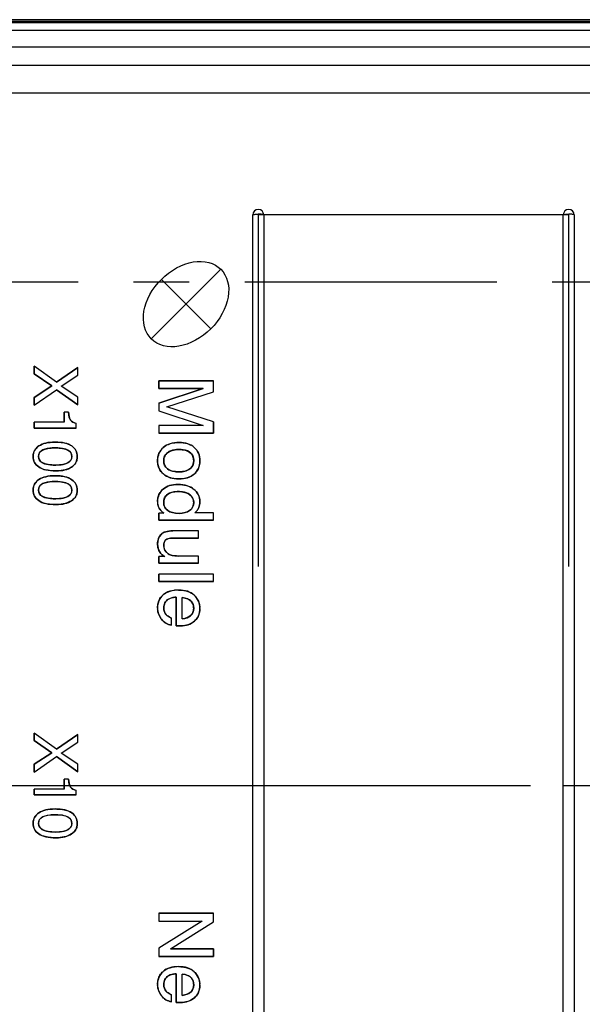
# Model space of a CAD drawing. Units: millimetres. Extents: x -1.3 to 32.7, y -0.3 to 21.8.
# Drawn here: x 16.6 to 17.6, y 14.6 to 16.3 of the extents above; entities that cross this region are included whole.
import ezdxf

# ---------------------------------------------------------------- set-up
doc = ezdxf.new("R2010")
doc.units = ezdxf.units.MM
doc.header["$LTSCALE"] = 1.21
doc.header["$MEASUREMENT"] = 0
doc.header["$PDMODE"] = 3
doc.header["$PDSIZE"] = 0.3125
doc.linetypes.add('CENTER', pattern=[0.6, 0.375, -0.075, 0.075, -0.075])
doc.linetypes.add('PHANTOM', pattern=[0.8, 0.45, -0.05, 0.1, -0.05, 0.1, -0.05])
doc.layers.get('0').update_dxf_attribs({"color": 1, "linetype": 'CONTINUOUS'})
doc.layers.get('Defpoints').update_dxf_attribs({"linetype": 'CONTINUOUS'})
for name, color, linetype in [('02___PRT_ALL_AXES', 1, 'CONTINUOUS'), ('03___PRT_ALL_CURVES', 1, 'CONTINUOUS'), ('06___PRT_ALL_SURFS', 1, 'CONTINUOUS'), ('DEFAULT_3', 1, 'PHANTOM')]:
    doc.layers.add(name, color=color, linetype=linetype)
doc.styles.get("Standard").update_dxf_attribs({"font": 'txt', "width": 0.8})
doc.dimstyles.new('DIMSTYLE_1', dxfattribs={"dimtxt": 0.15625, "dimasz": 0.1875, "dimexe": 0.125, "dimexo": 0.0625, "dimgap": 0.078125, "dimtad": 0, "dimtih": 1, "dimtoh": 1, "dimdec": 1, "dimzin": 4, "dimdsep": 46, "dimtxsty": 'STANDARD', "dimblk": '_FILLED', "dimblk1": '_FILLED', "dimblk2": '_FILLED', "dimcen": 0.09, "dimadec": 0, "dimazin": 0, "dimtp": 0.1, "dimtm": 0.1, "dimtfac": 1, "dimtdec": 1, "dimtofl": 0, "dimtmove": 0, "dimatfit": 3, "dimldrblk": '_FILLED', "dimfxl": 1, "dimtolj": 1, "dimtzin": 4, "dimarcsym": 0})

# ---------------------------------------------------------------- blocks, each defined once
blk = doc.blocks.new('_FILLED')
at = {"color": 0, "linetype": 'ByBlock'}
blk.add_solid([(0, 0), (-1, 0.1667), (-1, -0.1667)], dxfattribs=at)
blk = doc.blocks.new('*D35')
at = {"color": 0, "linetype": 'Continuous', "lineweight": -2, "transparency": 16777216}
for p, q in [((15.3965, 16.2878), (15.3965, 17.5569)), ((19.5087, 16.2253), (19.5087, 17.5569)), ((15.584, 17.4319), (17.0828, 17.4319)), ((19.3212, 17.4319), (17.8224, 17.4319))]:
    blk.add_line(p, q, dxfattribs=at)
at = {"layer": 'Defpoints', "color": 0, "linetype": 'Continuous', "transparency": 16777216}
for p in [(15.3965, 17.4319), (15.3965, 16.2253), (19.5087, 16.1628)]:
    blk.add_point(p, dxfattribs=at)
at = {"color": 0, "linetype": 'Continuous', "lineweight": -2, "transparency": 16777216, "xscale": 0.1875, "yscale": 0.1875, "zscale": 0.1875, "rotation": 180}
blk.add_blockref('_FILLED', (15.3965, 17.4319), dxfattribs=at)
at = {"color": 0, "linetype": 'Continuous', "lineweight": -2, "transparency": 16777216, "xscale": 0.1875, "yscale": 0.1875, "zscale": 0.1875}
blk.add_blockref('_FILLED', (19.5087, 17.4319), dxfattribs=at)
at = {"color": 0, "linetype": 'Continuous', "transparency": 16777216, "insert": (17.4526, 17.51), "char_height": 0.15625, "attachment_point": 2}
blk.add_mtext('\\A1;2X 4.1', dxfattribs=at)

msp = doc.modelspace()

# ---------------------------------------------------------------- linework, layer by layer
at = {"color": 7, "linetype": 'Continuous'}
for p, q in [((9.5451, 16.2912), (17.8441, 16.2912)), ((9.5618, 16.2579), (19.2823, 16.2579)), ((16.016, 16.2083), (17.8441, 16.2083)), ((16.9713, 13.9352), (16.9713, 15.9887)), ((16.991, 15.9887), (16.991, 13.9352)), ((17.5303, 13.9352), (17.5303, 15.9887)), ((17.55, 15.9887), (17.55, 13.9352)), ((16.6177, 15.6877), (16.5776, 15.7163)), ((16.5776, 15.7028), (16.5776, 15.7163)), ((16.6096, 15.6811), (16.5776, 15.7028)), ((16.6177, 15.6877), (16.6563, 15.7141)), ((16.6264, 15.6806), (16.6563, 15.7001)), ((16.6563, 15.7001), (16.6563, 15.7141)), ((16.5776, 15.6603), (16.6096, 15.6811)), ((16.6563, 15.6604), (16.6264, 15.6806)), ((16.802, 15.6903), (16.9004, 15.6903)), ((16.802, 15.6763), (16.802, 15.6903)), ((16.9004, 15.6703), (16.9004, 15.6903)), ((16.5776, 15.6461), (16.6181, 15.674)), ((16.6563, 15.6469), (16.6181, 15.674)), ((16.802, 15.6501), (16.882, 15.6763)), ((16.882, 15.6763), (16.802, 15.6763)), ((16.8163, 15.6431), (16.9004, 15.6703)), ((16.5776, 15.6461), (16.5776, 15.6603)), ((16.6563, 15.6469), (16.6563, 15.6604)), ((16.802, 15.6501), (16.802, 15.6361)), ((16.6397, 15.6336), (16.6316, 15.6336)), ((16.6316, 15.6155), (16.6316, 15.6336)), ((16.802, 15.6361), (16.8822, 15.6099)), ((16.9004, 15.616), (16.8163, 15.6431)), ((16.6316, 15.6155), (16.5776, 15.6155)), ((16.5776, 15.6051), (16.5776, 15.6155)), ((16.6421, 15.6209), (16.6431, 15.6191)), ((16.6536, 15.6051), (16.6536, 15.6132)), ((16.8822, 15.6099), (16.802, 15.6099)), ((16.802, 15.6099), (16.802, 15.5959)), ((16.9004, 15.616), (16.9004, 15.5959)), ((16.6536, 15.6051), (16.5776, 15.6051)), ((16.9004, 15.5959), (16.802, 15.5959)), ((16.6167, 15.5384), (16.6246, 15.5388)), ((16.6245, 15.5283), (16.6169, 15.528)), ((16.6167, 15.4778), (16.6246, 15.4782)), ((16.6245, 15.4678), (16.6169, 15.4674)), ((16.811, 15.4517), (16.802, 15.4517)), ((16.802, 15.4395), (16.802, 15.4517)), ((16.9004, 15.4523), (16.8671, 15.4523)), ((16.9004, 15.4395), (16.9004, 15.4523)), ((16.9004, 15.4395), (16.802, 15.4395)), ((16.8209, 15.4197), (16.8273, 15.42)), ((16.8738, 15.42), (16.8273, 15.42)), ((16.8738, 15.4072), (16.8738, 15.42)), ((16.8278, 15.4072), (16.8229, 15.4069)), ((16.8738, 15.4072), (16.8278, 15.4072)), ((16.8002, 15.3919), (16.7999, 15.3962)), ((16.813, 15.3739), (16.802, 15.3739)), ((16.802, 15.362), (16.802, 15.3739)), ((16.8738, 15.362), (16.802, 15.362)), ((16.8264, 15.3756), (16.8312, 15.375)), ((16.8312, 15.375), (16.837, 15.3748)), ((16.8738, 15.3748), (16.837, 15.3748)), ((16.8738, 15.362), (16.8738, 15.3748)), ((16.9004, 15.3419), (16.802, 15.3419)), ((16.802, 15.3291), (16.802, 15.3419)), ((16.9004, 15.3291), (16.802, 15.3291)), ((16.9004, 15.3291), (16.9004, 15.3419)), ((16.8223, 15.2986), (16.8194, 15.2972)), ((16.8258, 15.2996), (16.8223, 15.2986)), ((16.8333, 15.2493), (16.8333, 15.3007)), ((16.8444, 15.2618), (16.8444, 15.3002)), ((16.8493, 15.2992), (16.8444, 15.3002)), ((16.8538, 15.2978), (16.8493, 15.2992)), ((16.811, 15.2813), (16.8113, 15.2778)), ((16.8113, 15.2778), (16.8121, 15.2745)), ((16.8121, 15.2745), (16.8135, 15.2716)), ((16.8135, 15.2716), (16.8154, 15.269)), ((16.8189, 15.2663), (16.825, 15.2631)), ((16.825, 15.2502), (16.825, 15.2631)), ((16.8355, 15.2492), (16.8333, 15.2493)), ((16.8411, 15.249), (16.8355, 15.2492)), ((16.8463, 15.2493), (16.8411, 15.249)), ((16.6177, 15.0275), (16.5776, 15.0561)), ((16.5776, 15.0426), (16.5776, 15.0561)), ((16.6096, 15.0209), (16.5776, 15.0426)), ((16.6177, 15.0275), (16.6563, 15.0539)), ((16.6563, 15.0399), (16.6563, 15.0539)), ((16.6264, 15.0203), (16.6563, 15.0399)), ((16.5776, 15.0001), (16.6096, 15.0209)), ((16.5776, 14.9859), (16.6181, 15.0138)), ((16.6563, 14.9867), (16.6181, 15.0138)), ((16.6563, 15.0002), (16.6264, 15.0203)), ((16.5776, 14.9859), (16.5776, 15.0001)), ((16.6563, 14.9867), (16.6563, 15.0002)), ((16.6397, 14.9734), (16.6316, 14.9734)), ((16.6316, 14.9553), (16.6316, 14.9734)), ((16.6316, 14.9553), (16.5776, 14.9553)), ((16.5776, 14.9449), (16.5776, 14.9553)), ((16.6421, 14.9607), (16.6431, 14.9589)), ((16.6536, 14.9449), (16.5776, 14.9449)), ((16.6536, 14.9449), (16.6536, 14.953)), ((16.6167, 14.8782), (16.6246, 14.8786)), ((16.6245, 14.8681), (16.6169, 14.8678)), ((16.802, 14.7319), (16.9004, 14.7319)), ((16.802, 14.7319), (16.802, 14.7179)), ((16.9004, 14.7164), (16.9004, 14.7319)), ((16.802, 14.7179), (16.8804, 14.7179)), ((16.8804, 14.7179), (16.802, 14.6693)), ((16.8229, 14.6679), (16.9004, 14.7164)), ((16.802, 14.6693), (16.802, 14.6539)), ((16.9004, 14.6539), (16.802, 14.6539)), ((16.8229, 14.6679), (16.9004, 14.6679)), ((16.9004, 14.6679), (16.9004, 14.6539)), ((16.8223, 14.621), (16.8194, 14.6196)), ((16.8258, 14.622), (16.8223, 14.621)), ((16.8333, 14.5717), (16.8333, 14.6232)), ((16.8444, 14.5843), (16.8444, 14.6226)), ((16.8493, 14.6216), (16.8444, 14.6226)), ((16.8538, 14.6202), (16.8493, 14.6216)), ((16.811, 14.6037), (16.811, 14.6037)), ((16.811, 14.6037), (16.8113, 14.6002)), ((16.8113, 14.6002), (16.8121, 14.597)), ((16.8121, 14.597), (16.8135, 14.594)), ((16.8135, 14.594), (16.8154, 14.5914)), ((16.8189, 14.5887), (16.825, 14.5855)), ((16.825, 14.5726), (16.825, 14.5855)), ((16.8355, 14.5716), (16.8333, 14.5717)), ((16.8411, 14.5714), (16.8355, 14.5716)), ((16.8463, 14.5717), (16.8411, 14.5714))]:
    msp.add_line(p, q, dxfattribs=at)
for centre, radius, start, end in [((16.9811, 15.9887), 0.00984, 0, 180), ((17.5402, 15.9887), 0.00984, 0, 180), ((16.8449, 15.5465), 0.0318, 48.5074, 61.6945), ((16.6157, 15.4656), 0.1039, 87.3926, 90.0561), ((16.8317, 15.5457), 0.0325, 131.2823, 135.2233), ((16.6166, 15.6486), 0.1102, 267.4648, 270.054), ((16.8316, 15.5471), 0.0325, 225.0983, 229.0125), ((16.847, 15.5444), 0.0291, 310.1169, 314.3666), ((16.6157, 15.405), 0.1039, 87.3928, 90.0561), ((16.8431, 15.4682), 0.0347, 47.3672, 50.0474), ((16.6166, 15.588), 0.1102, 267.4649, 270.054), ((16.8299, 15.4731), 0.03, 179.9298, 186.1782), ((16.8207, 15.3995), 0.0203, 135.8768, 147.4674), ((16.8262, 15.4002), 0.0294, 239.7828, 243.288), ((16.8304, 15.3945), 0.0192, 245.8838, 258.1146), ((16.8371, 15.2565), 0.057, 94.5416, 96.9124), ((16.8377, 15.248), 0.0655, 89.9279, 94.485), ((16.844, 15.2804), 0.0322, 47.813, 61.1752), ((16.8396, 15.2815), 0.0397, 179.9849, 182.6931), ((16.8311, 15.2804), 0.0311, 194.1636, 198.3986), ((16.8355, 15.2803), 0.0404, 359.9883, 2.3659), ((16.8301, 15.2801), 0.03, 198.3906, 213.8721), ((16.8315, 15.281), 0.0317, 213.8415, 218.9679), ((16.6157, 14.8054), 0.1039, 87.3935, 90.056), ((16.6166, 14.9884), 0.1102, 267.4655, 270.0539), ((16.8371, 14.579), 0.057, 94.5415, 96.9122), ((16.8377, 14.5704), 0.0655, 89.9279, 94.485), ((16.844, 14.6028), 0.0322, 47.813, 61.1754), ((16.8396, 14.6039), 0.0397, 179.9853, 182.6563), ((16.8355, 14.6027), 0.0404, 359.9883, 2.3657), ((16.8311, 14.6028), 0.0311, 194.1636, 198.3989), ((16.8301, 14.6025), 0.03, 198.3909, 213.8721), ((16.8315, 14.6034), 0.0317, 213.8415, 218.9679)]:
    msp.add_arc(centre, radius, start, end, dxfattribs=at)
for points in [[(16.9713, 15.9887), (16.9713, 15.989), (16.9726, 15.9894), (16.9744, 15.9897), (16.9776, 15.9899), (16.9799, 15.99), (16.9811, 15.99)], [(16.991, 15.9887), (16.991, 15.989), (16.9896, 15.9894), (16.9879, 15.9897), (16.9847, 15.9899), (16.9824, 15.99), (16.9811, 15.99)], [(17.5303, 15.9887), (17.5303, 15.989), (17.5317, 15.9894), (17.5334, 15.9897), (17.5366, 15.9899), (17.5389, 15.99), (17.5402, 15.99)], [(17.55, 15.9887), (17.55, 15.989), (17.5487, 15.9894), (17.5469, 15.9897), (17.5437, 15.9899), (17.5414, 15.99), (17.5402, 15.99)]]:
    msp.add_open_spline(points, degree=3, knots=[0, 0, 0, 0, 0.089288, 0.305516, 0.625274, 1, 1, 1, 1], dxfattribs=at)
for points in [[(16.8067, 15.8726), (16.8231, 15.889), (16.8654, 15.9121), (16.9206, 15.8975), (16.9352, 15.8423), (16.9121, 15.7999), (16.8957, 15.7835)], [(16.8957, 15.7835), (16.8793, 15.7672), (16.837, 15.7441), (16.7818, 15.7587), (16.7672, 15.8139), (16.7903, 15.8562), (16.8067, 15.8726)], [(16.6397, 15.6336), (16.64, 15.6279), (16.6408, 15.6237), (16.6421, 15.6209)], [(16.6431, 15.6191), (16.645, 15.6166), (16.6485, 15.6146), (16.6536, 15.6132)], [(16.5862, 15.5729), (16.593, 15.5775), (16.6029, 15.5798), (16.6156, 15.5798)], [(16.6156, 15.5798), (16.6195, 15.5798), (16.623, 15.5796), (16.6263, 15.5792)], [(16.6263, 15.5792), (16.63, 15.5788), (16.6333, 15.5781), (16.6363, 15.5771)], [(16.6363, 15.5771), (16.6398, 15.576), (16.6428, 15.5746), (16.6453, 15.5728)], [(16.8102, 15.5701), (16.8155, 15.5748), (16.8225, 15.5777), (16.831, 15.5787)], [(16.831, 15.5787), (16.8334, 15.579), (16.836, 15.5792), (16.8387, 15.5792)], [(16.8387, 15.5792), (16.8413, 15.5792), (16.8438, 15.579), (16.8461, 15.5787)], [(16.8461, 15.5787), (16.8513, 15.5781), (16.8559, 15.5767), (16.86, 15.5745)], [(16.5759, 15.5539), (16.5759, 15.5565), (16.5763, 15.5589), (16.577, 15.5612)], [(16.577, 15.5612), (16.5777, 15.5636), (16.5789, 15.5657), (16.5804, 15.5677)], [(16.5804, 15.5677), (16.582, 15.5697), (16.5839, 15.5714), (16.5862, 15.5729)], [(16.5868, 15.5597), (16.586, 15.558), (16.5855, 15.5561), (16.5855, 15.5539)], [(16.5907, 15.5641), (16.589, 15.5629), (16.5877, 15.5614), (16.5868, 15.5597)], [(16.6058, 15.5689), (16.5991, 15.5682), (16.594, 15.5666), (16.5907, 15.5641)], [(16.6156, 15.5694), (16.612, 15.5694), (16.6087, 15.5693), (16.6058, 15.5689)], [(16.635, 15.5669), (16.6311, 15.5682), (16.6263, 15.569), (16.6204, 15.5693)], [(16.6457, 15.5539), (16.6457, 15.5601), (16.6421, 15.5644), (16.635, 15.5669)], [(16.6453, 15.5728), (16.652, 15.5681), (16.6554, 15.5618), (16.6554, 15.5539)], [(16.801, 15.5551), (16.8017, 15.558), (16.8028, 15.5607), (16.8043, 15.5632)], [(16.8043, 15.5632), (16.8055, 15.5651), (16.8069, 15.5669), (16.8086, 15.5686)], [(16.8177, 15.5607), (16.8155, 15.5589), (16.8139, 15.5568), (16.8128, 15.5545)], [(16.8237, 15.5641), (16.8214, 15.5633), (16.8194, 15.5621), (16.8177, 15.5607)], [(16.8307, 15.5659), (16.8281, 15.5655), (16.8258, 15.5649), (16.8237, 15.5641)], [(16.838, 15.5663), (16.8354, 15.5663), (16.8329, 15.5662), (16.8307, 15.5659)], [(16.8461, 15.5658), (16.8437, 15.5662), (16.841, 15.5663), (16.838, 15.5663)], [(16.8535, 15.5639), (16.8513, 15.5648), (16.8489, 15.5654), (16.8461, 15.5658)], [(16.8636, 15.5541), (16.8619, 15.5586), (16.8585, 15.5619), (16.8535, 15.5639)], [(16.8659, 15.5703), (16.8726, 15.5644), (16.876, 15.5564), (16.876, 15.5463)], [(16.5859, 15.5351), (16.5792, 15.5398), (16.5759, 15.5461), (16.5759, 15.5539)], [(16.5855, 15.5539), (16.5855, 15.5478), (16.5892, 15.5434), (16.5966, 15.5409)], [(16.5966, 15.5409), (16.6006, 15.5396), (16.6056, 15.5388), (16.6117, 15.5385)], [(16.6246, 15.5388), (16.6273, 15.5391), (16.6297, 15.5395), (16.6319, 15.54)], [(16.6319, 15.54), (16.6343, 15.5407), (16.6364, 15.5415), (16.6382, 15.5424)], [(16.6382, 15.5424), (16.6397, 15.5432), (16.641, 15.5442), (16.6421, 15.5452)], [(16.6421, 15.5452), (16.6433, 15.5464), (16.6442, 15.5477), (16.6448, 15.5492)], [(16.6448, 15.5492), (16.6454, 15.5506), (16.6457, 15.5522), (16.6457, 15.5539)], [(16.6508, 15.5402), (16.6492, 15.5382), (16.6473, 15.5365), (16.645, 15.5349)], [(16.6543, 15.5466), (16.6535, 15.5443), (16.6523, 15.5421), (16.6508, 15.5402)], [(16.6554, 15.5539), (16.6554, 15.5513), (16.655, 15.5489), (16.6543, 15.5466)], [(16.7999, 15.5463), (16.7999, 15.5494), (16.8003, 15.5524), (16.801, 15.5551)], [(16.801, 15.5373), (16.8003, 15.5401), (16.7999, 15.5431), (16.7999, 15.5463)], [(16.8128, 15.5545), (16.8116, 15.5521), (16.811, 15.5493), (16.811, 15.5463)], [(16.811, 15.5463), (16.811, 15.5422), (16.8121, 15.5387), (16.8142, 15.5357)], [(16.858, 15.5316), (16.8611, 15.5339), (16.8631, 15.5369), (16.8641, 15.5406)], [(16.8649, 15.5464), (16.8649, 15.5493), (16.8644, 15.5518), (16.8636, 15.5541)], [(16.8641, 15.5406), (16.8646, 15.5424), (16.8649, 15.5443), (16.8649, 15.5464)], [(16.876, 15.5463), (16.876, 15.5431), (16.8756, 15.5401), (16.875, 15.5374)], [(16.595, 15.5308), (16.5914, 15.5319), (16.5884, 15.5333), (16.5859, 15.5351)], [(16.6055, 15.5286), (16.6016, 15.5291), (16.5981, 15.5298), (16.595, 15.5308)], [(16.6169, 15.528), (16.6128, 15.528), (16.609, 15.5282), (16.6055, 15.5286)], [(16.6317, 15.5295), (16.6294, 15.529), (16.627, 15.5286), (16.6245, 15.5283)], [(16.645, 15.5349), (16.6413, 15.5325), (16.6369, 15.5306), (16.6317, 15.5295)], [(16.8086, 15.5241), (16.8049, 15.5278), (16.8023, 15.5322), (16.801, 15.5373)], [(16.8165, 15.5183), (16.8142, 15.5195), (16.8121, 15.5209), (16.8103, 15.5226)], [(16.8142, 15.5357), (16.8152, 15.5343), (16.8163, 15.5331), (16.8177, 15.5319)], [(16.8177, 15.5319), (16.8208, 15.5293), (16.8252, 15.5276), (16.8308, 15.5268)], [(16.8308, 15.5268), (16.8332, 15.5265), (16.8359, 15.5263), (16.8387, 15.5263)], [(16.8387, 15.5263), (16.8426, 15.5263), (16.846, 15.5267), (16.8491, 15.5275)], [(16.8657, 15.5222), (16.861, 15.5182), (16.8551, 15.5155), (16.8481, 15.5143)], [(16.8491, 15.5275), (16.8526, 15.5284), (16.8556, 15.5297), (16.858, 15.5316)], [(16.8717, 15.5291), (16.8705, 15.5271), (16.869, 15.5253), (16.8673, 15.5236)], [(16.875, 15.5374), (16.8743, 15.5344), (16.8732, 15.5316), (16.8717, 15.5291)], [(16.577, 15.5006), (16.5777, 15.503), (16.5789, 15.5052), (16.5804, 15.5072)], [(16.5804, 15.5072), (16.582, 15.5091), (16.5839, 15.5108), (16.5862, 15.5124)], [(16.5862, 15.5124), (16.593, 15.517), (16.6029, 15.5193), (16.6156, 15.5193)], [(16.5907, 15.5035), (16.589, 15.5023), (16.5877, 15.5008), (16.5868, 15.4991)], [(16.6058, 15.5084), (16.5991, 15.5076), (16.594, 15.506), (16.5907, 15.5035)], [(16.6156, 15.5089), (16.612, 15.5089), (16.6087, 15.5087), (16.6058, 15.5084)], [(16.6156, 15.5193), (16.6195, 15.5193), (16.623, 15.5191), (16.6263, 15.5187)], [(16.635, 15.5064), (16.6311, 15.5077), (16.6263, 15.5085), (16.6204, 15.5087)], [(16.6263, 15.5187), (16.63, 15.5182), (16.6333, 15.5175), (16.6363, 15.5166)], [(16.6457, 15.4934), (16.6457, 15.4995), (16.6421, 15.5039), (16.635, 15.5064)], [(16.6363, 15.5166), (16.6398, 15.5154), (16.6428, 15.514), (16.6453, 15.5122)], [(16.6453, 15.5122), (16.652, 15.5075), (16.6554, 15.5012), (16.6554, 15.4934)], [(16.8099, 15.4952), (16.8166, 15.5008), (16.8256, 15.5035), (16.8369, 15.5035)], [(16.8235, 15.5155), (16.821, 15.5162), (16.8186, 15.5172), (16.8165, 15.5183)], [(16.8309, 15.514), (16.8283, 15.5143), (16.8258, 15.5148), (16.8235, 15.5155)], [(16.8385, 15.5135), (16.8358, 15.5135), (16.8333, 15.5136), (16.8309, 15.514)], [(16.8369, 15.5035), (16.8396, 15.5035), (16.8422, 15.5034), (16.8446, 15.5031)], [(16.8481, 15.5143), (16.8451, 15.5138), (16.8419, 15.5135), (16.8385, 15.5135)], [(16.8446, 15.5031), (16.8472, 15.5028), (16.8497, 15.5023), (16.852, 15.5017)], [(16.5759, 15.4934), (16.5759, 15.496), (16.5763, 15.4984), (16.577, 15.5006)], [(16.5859, 15.4745), (16.5792, 15.4792), (16.5759, 15.4855), (16.5759, 15.4934)], [(16.5868, 15.4991), (16.586, 15.4974), (16.5855, 15.4955), (16.5855, 15.4934)], [(16.5855, 15.4934), (16.5855, 15.4872), (16.5892, 15.4829), (16.5966, 15.4804)], [(16.6421, 15.4846), (16.6433, 15.4858), (16.6442, 15.4871), (16.6448, 15.4886)], [(16.6448, 15.4886), (16.6454, 15.49), (16.6457, 15.4916), (16.6457, 15.4934)], [(16.6543, 15.4861), (16.6535, 15.4837), (16.6523, 15.4816), (16.6508, 15.4796)], [(16.6554, 15.4934), (16.6554, 15.4908), (16.655, 15.4883), (16.6543, 15.4861)], [(16.8009, 15.4814), (16.8017, 15.4841), (16.8028, 15.4866), (16.8043, 15.4889)], [(16.8043, 15.4889), (16.8058, 15.4912), (16.8077, 15.4933), (16.8099, 15.4952)], [(16.8293, 15.4901), (16.8233, 15.4892), (16.8188, 15.4872), (16.8157, 15.4841)], [(16.8375, 15.4907), (16.8345, 15.4907), (16.8318, 15.4905), (16.8293, 15.4901)], [(16.8447, 15.4902), (16.8425, 15.4906), (16.8401, 15.4907), (16.8375, 15.4907)], [(16.8576, 15.4855), (16.8543, 15.4879), (16.85, 15.4895), (16.8447, 15.4902)], [(16.852, 15.5017), (16.8545, 15.501), (16.8569, 15.5001), (16.8591, 15.4989)], [(16.8631, 15.4791), (16.8619, 15.4816), (16.8601, 15.4837), (16.8576, 15.4855)], [(16.8591, 15.4989), (16.8614, 15.4978), (16.8635, 15.4964), (16.8654, 15.4948)], [(16.8666, 15.4937), (16.8706, 15.49), (16.8734, 15.4857), (16.8748, 15.4808)], [(16.595, 15.4702), (16.5914, 15.4713), (16.5884, 15.4728), (16.5859, 15.4745)], [(16.6055, 15.468), (16.6016, 15.4685), (16.5981, 15.4692), (16.595, 15.4702)], [(16.5966, 15.4804), (16.6006, 15.479), (16.6056, 15.4782), (16.6117, 15.478)], [(16.6169, 15.4674), (16.6128, 15.4674), (16.609, 15.4676), (16.6055, 15.468)], [(16.6317, 15.4689), (16.6294, 15.4684), (16.627, 15.468), (16.6245, 15.4678)], [(16.6246, 15.4782), (16.6273, 15.4785), (16.6297, 15.4789), (16.6319, 15.4795)], [(16.645, 15.4744), (16.6413, 15.4719), (16.6369, 15.4701), (16.6317, 15.4689)], [(16.6319, 15.4795), (16.6343, 15.4801), (16.6364, 15.4809), (16.6382, 15.4819)], [(16.6382, 15.4819), (16.6397, 15.4827), (16.641, 15.4836), (16.6421, 15.4846)], [(16.6508, 15.4796), (16.6492, 15.4777), (16.6473, 15.4759), (16.645, 15.4744)], [(16.7999, 15.4731), (16.7999, 15.4761), (16.8003, 15.4788), (16.8009, 15.4814)], [(16.8022, 15.4621), (16.8011, 15.4644), (16.8004, 15.467), (16.8001, 15.4699)], [(16.8121, 15.4781), (16.8114, 15.476), (16.811, 15.4736), (16.811, 15.4709)], [(16.811, 15.4709), (16.811, 15.468), (16.8116, 15.4654), (16.8127, 15.463)], [(16.8157, 15.4841), (16.8141, 15.4824), (16.8129, 15.4805), (16.8121, 15.4781)], [(16.8649, 15.4709), (16.8649, 15.474), (16.8643, 15.4767), (16.8631, 15.4791)], [(16.8641, 15.4652), (16.8646, 15.467), (16.8649, 15.4689), (16.8649, 15.4709)], [(16.8748, 15.4808), (16.8756, 15.4781), (16.876, 15.4752), (16.876, 15.4721)], [(16.876, 15.4721), (16.876, 15.4704), (16.8758, 15.4687), (16.8755, 15.467)], [(16.8059, 15.4566), (16.8043, 15.4584), (16.803, 15.4603), (16.8022, 15.4621)], [(16.811, 15.4517), (16.809, 15.4533), (16.8073, 15.455), (16.8059, 15.4566)], [(16.8127, 15.463), (16.8139, 15.4607), (16.8157, 15.4586), (16.8181, 15.4568)], [(16.8181, 15.4568), (16.8229, 15.4534), (16.8297, 15.4516), (16.8387, 15.4516)], [(16.8387, 15.4516), (16.8467, 15.4516), (16.853, 15.4533), (16.8576, 15.4565)], [(16.8576, 15.4565), (16.8609, 15.4588), (16.863, 15.4617), (16.8641, 15.4652)], [(16.8712, 15.4571), (16.8701, 15.4555), (16.8687, 15.454), (16.8671, 15.4523)], [(16.8742, 15.4622), (16.8735, 15.4606), (16.8726, 15.4589), (16.8712, 15.4571)], [(16.8755, 15.467), (16.8752, 15.4653), (16.8748, 15.4637), (16.8742, 15.4622)], [(16.8061, 15.4137), (16.8072, 15.4148), (16.8085, 15.4158), (16.81, 15.4166)], [(16.81, 15.4166), (16.8129, 15.4182), (16.8165, 15.4192), (16.8209, 15.4197)], [(16.7999, 15.3962), (16.7999, 15.3998), (16.8004, 15.403), (16.8014, 15.4058)], [(16.8014, 15.4058), (16.8019, 15.4075), (16.8027, 15.409), (16.8036, 15.4104)], [(16.8118, 15.3991), (16.8113, 15.3975), (16.811, 15.3956), (16.811, 15.3936)], [(16.8147, 15.4037), (16.8134, 15.4025), (16.8124, 15.4009), (16.8118, 15.3991)], [(16.8184, 15.4059), (16.8169, 15.4053), (16.8156, 15.4046), (16.8147, 15.4037)], [(16.8229, 15.4069), (16.8212, 15.4067), (16.8197, 15.4064), (16.8184, 15.4059)], [(16.8013, 15.3869), (16.8008, 15.3884), (16.8004, 15.3901), (16.8002, 15.3919)], [(16.8058, 15.3792), (16.8038, 15.3814), (16.8023, 15.3839), (16.8013, 15.3869)], [(16.8114, 15.3748), (16.8093, 15.376), (16.8074, 15.3775), (16.8058, 15.3792)], [(16.811, 15.3936), (16.811, 15.3896), (16.8122, 15.3861), (16.8146, 15.3831)], [(16.8146, 15.3831), (16.8158, 15.3816), (16.8172, 15.3803), (16.819, 15.379)], [(16.819, 15.379), (16.8201, 15.3781), (16.8213, 15.3775), (16.8225, 15.3769)], [(16.81, 15.3049), (16.8119, 15.3065), (16.8139, 15.3079), (16.8162, 15.309)], [(16.8162, 15.309), (16.8203, 15.3111), (16.8249, 15.3125), (16.8302, 15.3131)], [(16.8378, 15.3136), (16.8404, 15.3136), (16.843, 15.3134), (16.8454, 15.3131)], [(16.8454, 15.3131), (16.8479, 15.3128), (16.8504, 15.3123), (16.8526, 15.3116)], [(16.8526, 15.3116), (16.8551, 15.3108), (16.8574, 15.3098), (16.8596, 15.3087)], [(16.8009, 15.2902), (16.8016, 15.2931), (16.8027, 15.2957), (16.8042, 15.2982)], [(16.8042, 15.2982), (16.8057, 15.3007), (16.8077, 15.3029), (16.81, 15.3049)], [(16.8131, 15.2905), (16.8124, 15.2891), (16.8119, 15.2876), (16.8115, 15.2861)], [(16.8158, 15.2942), (16.8147, 15.2931), (16.8138, 15.2918), (16.8131, 15.2905)], [(16.8194, 15.2972), (16.818, 15.2963), (16.8168, 15.2953), (16.8158, 15.2942)], [(16.8333, 15.3007), (16.8304, 15.3005), (16.8279, 15.3001), (16.8258, 15.2996)], [(16.8605, 15.2933), (16.8589, 15.2951), (16.8567, 15.2966), (16.8538, 15.2978)], [(16.8639, 15.2874), (16.8631, 15.2896), (16.862, 15.2916), (16.8605, 15.2933)], [(16.8657, 15.3043), (16.868, 15.3022), (16.8699, 15.2999), (16.8714, 15.2974)], [(16.8714, 15.2974), (16.8729, 15.2949), (16.8741, 15.2923), (16.8748, 15.2894)], [(16.7999, 15.2815), (16.7999, 15.2846), (16.8002, 15.2875), (16.8009, 15.2902)], [(16.801, 15.2728), (16.8004, 15.275), (16.8001, 15.2772), (16.8, 15.2796)], [(16.8115, 15.2861), (16.8112, 15.2846), (16.811, 15.283), (16.811, 15.2813)], [(16.8592, 15.2674), (16.8612, 15.269), (16.8626, 15.2709), (16.8635, 15.2732)], [(16.8635, 15.2732), (16.8644, 15.2754), (16.8649, 15.2779), (16.8649, 15.2806)], [(16.8649, 15.2806), (16.8649, 15.2831), (16.8645, 15.2853), (16.8639, 15.2874)], [(16.8748, 15.2894), (16.8755, 15.287), (16.8758, 15.2846), (16.8759, 15.282)], [(16.876, 15.2803), (16.876, 15.2773), (16.8756, 15.2745), (16.875, 15.2719)], [(16.815, 15.2539), (16.8119, 15.2557), (16.8092, 15.2581), (16.8068, 15.261)], [(16.8154, 15.269), (16.8161, 15.2682), (16.8173, 15.2673), (16.8189, 15.2663)], [(16.8444, 15.2618), (16.8509, 15.2627), (16.8558, 15.2645), (16.8592, 15.2674)], [(16.8662, 15.2575), (16.8608, 15.2529), (16.8542, 15.2501), (16.8463, 15.2493)], [(16.8718, 15.2641), (16.8703, 15.2617), (16.8684, 15.2595), (16.8662, 15.2575)], [(16.875, 15.2719), (16.8743, 15.2691), (16.8732, 15.2665), (16.8718, 15.2641)], [(16.825, 15.2502), (16.8213, 15.2509), (16.818, 15.2522), (16.815, 15.2539)], [(16.6397, 14.9734), (16.64, 14.9677), (16.6408, 14.9635), (16.6421, 14.9607)], [(16.6431, 14.9589), (16.645, 14.9564), (16.6485, 14.9544), (16.6536, 14.953)], [(16.5862, 14.9127), (16.593, 14.9173), (16.6029, 14.9196), (16.6156, 14.9196)], [(16.6156, 14.9196), (16.6195, 14.9196), (16.623, 14.9194), (16.6263, 14.919)], [(16.6263, 14.919), (16.63, 14.9186), (16.6333, 14.9179), (16.6363, 14.9169)], [(16.5759, 14.8937), (16.5759, 14.8963), (16.5763, 14.8987), (16.577, 14.901)], [(16.577, 14.901), (16.5777, 14.9034), (16.5789, 14.9055), (16.5804, 14.9075)], [(16.5804, 14.9075), (16.582, 14.9095), (16.5839, 14.9112), (16.5862, 14.9127)], [(16.5907, 14.9039), (16.589, 14.9027), (16.5877, 14.9012), (16.5868, 14.8995)], [(16.6058, 14.9087), (16.5991, 14.908), (16.594, 14.9064), (16.5907, 14.9039)], [(16.6156, 14.9092), (16.612, 14.9092), (16.6087, 14.9091), (16.6058, 14.9087)], [(16.635, 14.9067), (16.6311, 14.908), (16.6263, 14.9088), (16.6204, 14.9091)], [(16.6457, 14.8937), (16.6457, 14.8999), (16.6421, 14.9042), (16.635, 14.9067)], [(16.6363, 14.9169), (16.6398, 14.9158), (16.6428, 14.9144), (16.6453, 14.9126)], [(16.6453, 14.9126), (16.652, 14.9079), (16.6554, 14.9016), (16.6554, 14.8937)], [(16.5859, 14.8749), (16.5792, 14.8796), (16.5759, 14.8859), (16.5759, 14.8937)], [(16.5868, 14.8995), (16.586, 14.8978), (16.5855, 14.8959), (16.5855, 14.8937)], [(16.5855, 14.8937), (16.5855, 14.8876), (16.5892, 14.8832), (16.5966, 14.8807)], [(16.6382, 14.8822), (16.6397, 14.883), (16.641, 14.884), (16.6421, 14.885)], [(16.6421, 14.885), (16.6433, 14.8862), (16.6442, 14.8875), (16.6448, 14.8889)], [(16.6448, 14.8889), (16.6454, 14.8904), (16.6457, 14.892), (16.6457, 14.8937)], [(16.6543, 14.8864), (16.6535, 14.8841), (16.6523, 14.8819), (16.6508, 14.8799)], [(16.6554, 14.8937), (16.6554, 14.8911), (16.655, 14.8887), (16.6543, 14.8864)], [(16.595, 14.8706), (16.5914, 14.8717), (16.5884, 14.8731), (16.5859, 14.8749)], [(16.6055, 14.8684), (16.6016, 14.8689), (16.5981, 14.8696), (16.595, 14.8706)], [(16.5966, 14.8807), (16.6006, 14.8794), (16.6056, 14.8786), (16.6117, 14.8783)], [(16.6169, 14.8678), (16.6128, 14.8678), (16.609, 14.868), (16.6055, 14.8684)], [(16.6317, 14.8693), (16.6294, 14.8688), (16.627, 14.8684), (16.6245, 14.8681)], [(16.6246, 14.8786), (16.6273, 14.8789), (16.6297, 14.8793), (16.6319, 14.8798)], [(16.645, 14.8747), (16.6413, 14.8722), (16.6369, 14.8704), (16.6317, 14.8693)], [(16.6319, 14.8798), (16.6343, 14.8805), (16.6364, 14.8813), (16.6382, 14.8822)], [(16.6508, 14.8799), (16.6492, 14.878), (16.6473, 14.8763), (16.645, 14.8747)], [(16.8162, 14.6315), (16.8203, 14.6336), (16.8249, 14.6349), (16.8302, 14.6356)], [(16.8378, 14.636), (16.8404, 14.636), (16.843, 14.6358), (16.8454, 14.6355)], [(16.8454, 14.6355), (16.8479, 14.6352), (16.8504, 14.6347), (16.8526, 14.634)], [(16.8009, 14.6126), (16.8016, 14.6155), (16.8027, 14.6182), (16.8042, 14.6206)], [(16.8042, 14.6206), (16.8057, 14.6231), (16.8077, 14.6253), (16.81, 14.6273)], [(16.81, 14.6273), (16.8119, 14.6289), (16.8139, 14.6303), (16.8162, 14.6315)], [(16.8194, 14.6196), (16.818, 14.6188), (16.8168, 14.6178), (16.8158, 14.6166)], [(16.8333, 14.6232), (16.8304, 14.6229), (16.8279, 14.6225), (16.8258, 14.622)], [(16.8526, 14.634), (16.8551, 14.6332), (16.8574, 14.6323), (16.8596, 14.6311)], [(16.8605, 14.6157), (16.8589, 14.6175), (16.8567, 14.619), (16.8538, 14.6202)], [(16.8657, 14.6267), (16.868, 14.6246), (16.8699, 14.6224), (16.8714, 14.6199)], [(16.8714, 14.6199), (16.8729, 14.6174), (16.8741, 14.6147), (16.8748, 14.6118)], [(16.7999, 14.6039), (16.7999, 14.607), (16.8002, 14.6099), (16.8009, 14.6126)], [(16.801, 14.5952), (16.8004, 14.5974), (16.8001, 14.5997), (16.8, 14.6021)], [(16.8115, 14.6085), (16.8112, 14.607), (16.811, 14.6054), (16.811, 14.6037)], [(16.8131, 14.6129), (16.8124, 14.6115), (16.8119, 14.6101), (16.8115, 14.6085)], [(16.8158, 14.6166), (16.8147, 14.6155), (16.8138, 14.6143), (16.8131, 14.6129)], [(16.8639, 14.6098), (16.8631, 14.612), (16.862, 14.614), (16.8605, 14.6157)], [(16.8635, 14.5957), (16.8644, 14.5978), (16.8649, 14.6003), (16.8649, 14.603)], [(16.8649, 14.603), (16.8649, 14.6055), (16.8645, 14.6078), (16.8639, 14.6098)], [(16.8748, 14.6118), (16.8755, 14.6095), (16.8758, 14.607), (16.8759, 14.6044)], [(16.876, 14.6027), (16.876, 14.5997), (16.8756, 14.5969), (16.875, 14.5943)], [(16.815, 14.5763), (16.8119, 14.5781), (16.8092, 14.5805), (16.8068, 14.5835)], [(16.8154, 14.5914), (16.8161, 14.5906), (16.8173, 14.5897), (16.8189, 14.5887)], [(16.8444, 14.5843), (16.8509, 14.5851), (16.8558, 14.5869), (16.8592, 14.5898)], [(16.8592, 14.5898), (16.8612, 14.5914), (16.8626, 14.5934), (16.8635, 14.5957)], [(16.8718, 14.5865), (16.8703, 14.5841), (16.8684, 14.5819), (16.8662, 14.5799)], [(16.875, 14.5943), (16.8743, 14.5915), (16.8732, 14.5889), (16.8718, 14.5865)], [(16.825, 14.5726), (16.8213, 14.5734), (16.818, 14.5746), (16.815, 14.5763)], [(16.8546, 14.5734), (16.852, 14.5726), (16.8492, 14.572), (16.8463, 14.5717)], [(16.8662, 14.5799), (16.8628, 14.577), (16.859, 14.5749), (16.8546, 14.5734)]]:
    msp.add_open_spline(points, degree=3, dxfattribs=at)
at = {"layer": '02___PRT_ALL_AXES', "color": 7, "linetype": 'CENTER'}
for p, q in [((18.9181, 15.8675), (15.8952, 15.8675)), ((16.2232, 14.9619), (18.3311, 14.9619))]:
    msp.add_line(p, q, dxfattribs=at)
at = {"layer": '03___PRT_ALL_CURVES', "color": 4, "linetype": 'Continuous'}
for p, q in [((17.5402, 15.9887), (16.9811, 15.9887)), ((16.9811, 15.9887), (16.9811, 15.3558)), ((17.5402, 15.3558), (17.5402, 15.9887)), ((16.9138, 15.8907), (16.7886, 15.7655)), ((16.8957, 15.7835), (16.8067, 15.8726)), ((16.6177, 15.6877), (16.5776, 15.7163)), ((16.5776, 15.7163), (16.5776, 15.7028)), ((16.5776, 15.7028), (16.6096, 15.6811)), ((16.6563, 15.7141), (16.6177, 15.6877)), ((16.6264, 15.6806), (16.6563, 15.7001)), ((16.6563, 15.7001), (16.6563, 15.7141)), ((16.6096, 15.6811), (16.5776, 15.6603)), ((16.6563, 15.6604), (16.6264, 15.6806)), ((16.9004, 15.6903), (16.802, 15.6903)), ((16.802, 15.6903), (16.802, 15.6763)), ((16.9004, 15.6703), (16.9004, 15.6903)), ((16.5776, 15.6461), (16.6181, 15.674)), ((16.6181, 15.674), (16.6563, 15.6469)), ((16.882, 15.6763), (16.802, 15.6501)), ((16.802, 15.6763), (16.882, 15.6763)), ((16.8163, 15.6431), (16.9004, 15.6703)), ((16.5776, 15.6603), (16.5776, 15.6461)), ((16.6563, 15.6469), (16.6563, 15.6604)), ((16.802, 15.6501), (16.802, 15.6361)), ((16.6397, 15.6336), (16.6316, 15.6336)), ((16.6316, 15.6336), (16.6316, 15.6155)), ((16.802, 15.6361), (16.8822, 15.6099)), ((16.9004, 15.616), (16.8163, 15.6431)), ((16.6316, 15.6155), (16.5776, 15.6155)), ((16.5776, 15.6155), (16.5776, 15.6051)), ((16.6536, 15.6051), (16.6536, 15.6132)), ((16.8822, 15.6099), (16.802, 15.6099)), ((16.802, 15.6099), (16.802, 15.5959)), ((16.9004, 15.5959), (16.9004, 15.616)), ((16.5776, 15.6051), (16.6536, 15.6051)), ((16.802, 15.5959), (16.9004, 15.5959)), ((16.811, 15.4517), (16.802, 15.4517)), ((16.802, 15.4517), (16.802, 15.4395)), ((16.9004, 15.4523), (16.8671, 15.4523)), ((16.9004, 15.4395), (16.9004, 15.4523)), ((16.802, 15.4395), (16.9004, 15.4395)), ((16.8738, 15.42), (16.8273, 15.42)), ((16.8738, 15.4072), (16.8738, 15.42)), ((16.8278, 15.4072), (16.8738, 15.4072)), ((16.813, 15.3739), (16.802, 15.3739)), ((16.802, 15.3739), (16.802, 15.362)), ((16.802, 15.362), (16.8738, 15.362)), ((16.8738, 15.3748), (16.837, 15.3748)), ((16.8738, 15.362), (16.8738, 15.3748)), ((16.9004, 15.3419), (16.802, 15.3419)), ((16.802, 15.3419), (16.802, 15.3291)), ((16.802, 15.3291), (16.9004, 15.3291)), ((16.9004, 15.3291), (16.9004, 15.3419)), ((16.8333, 15.3007), (16.8333, 15.2493)), ((16.8444, 15.2618), (16.8444, 15.3002)), ((16.825, 15.2502), (16.825, 15.2631)), ((16.8333, 15.2493), (16.8411, 15.249)), ((16.6177, 15.0275), (16.5776, 15.0561)), ((16.5776, 15.0561), (16.5776, 15.0426)), ((16.5776, 15.0426), (16.6096, 15.0209)), ((16.6563, 15.0539), (16.6177, 15.0275)), ((16.6563, 15.0399), (16.6563, 15.0539)), ((16.6264, 15.0203), (16.6563, 15.0399)), ((16.6096, 15.0209), (16.5776, 15.0001)), ((16.5776, 14.9859), (16.6181, 15.0138)), ((16.6181, 15.0138), (16.6563, 14.9867)), ((16.6563, 15.0002), (16.6264, 15.0203)), ((16.5776, 15.0001), (16.5776, 14.9859)), ((16.6563, 14.9867), (16.6563, 15.0002)), ((16.6397, 14.9734), (16.6316, 14.9734)), ((16.6316, 14.9734), (16.6316, 14.9553)), ((16.6316, 14.9553), (16.5776, 14.9553)), ((16.5776, 14.9553), (16.5776, 14.9449)), ((16.5776, 14.9449), (16.6536, 14.9449)), ((16.6536, 14.9449), (16.6536, 14.953)), ((16.9004, 14.7319), (16.802, 14.7319)), ((16.802, 14.7319), (16.802, 14.7179)), ((16.9004, 14.7164), (16.9004, 14.7319)), ((16.802, 14.7179), (16.8804, 14.7179)), ((16.8804, 14.7179), (16.802, 14.6693)), ((16.8229, 14.6679), (16.9004, 14.7164)), ((16.802, 14.6693), (16.802, 14.6539)), ((16.802, 14.6539), (16.9004, 14.6539)), ((16.9004, 14.6679), (16.8229, 14.6679)), ((16.9004, 14.6539), (16.9004, 14.6679)), ((16.8333, 14.6232), (16.8333, 14.5717)), ((16.8444, 14.5843), (16.8444, 14.6226)), ((16.825, 14.5726), (16.825, 14.5855)), ((16.8333, 14.5717), (16.8411, 14.5714))]:
    msp.add_line(p, q, dxfattribs=at)
for points in [[(16.6431, 15.6191), (16.6412, 15.6217), (16.6401, 15.6265), (16.6397, 15.6336)], [(16.6536, 15.6132), (16.6485, 15.6146), (16.645, 15.6166), (16.6431, 15.6191)], [(16.6156, 15.5798), (16.6029, 15.5798), (16.593, 15.5775), (16.5862, 15.5729)], [(16.6453, 15.5728), (16.6386, 15.5775), (16.6287, 15.5798), (16.6156, 15.5798)], [(16.8387, 15.5792), (16.8266, 15.5792), (16.8171, 15.5762), (16.8102, 15.5701)], [(16.8659, 15.5703), (16.8593, 15.5762), (16.8502, 15.5792), (16.8387, 15.5792)], [(16.5862, 15.5729), (16.5793, 15.5684), (16.5759, 15.562), (16.5759, 15.5539)], [(16.5855, 15.5539), (16.5855, 15.5643), (16.5955, 15.5694), (16.6156, 15.5694)], [(16.6156, 15.5694), (16.6357, 15.5694), (16.6457, 15.5643), (16.6457, 15.5539)], [(16.6554, 15.5539), (16.6554, 15.5618), (16.652, 15.5681), (16.6453, 15.5728)], [(16.8102, 15.5701), (16.8033, 15.5641), (16.7999, 15.5561), (16.7999, 15.5463)], [(16.811, 15.5463), (16.811, 15.5522), (16.8132, 15.557), (16.8177, 15.5607)], [(16.8177, 15.5607), (16.8222, 15.5645), (16.829, 15.5663), (16.838, 15.5663)], [(16.838, 15.5663), (16.8559, 15.5663), (16.8649, 15.5597), (16.8649, 15.5464)], [(16.876, 15.5463), (16.876, 15.5564), (16.8726, 15.5644), (16.8659, 15.5703)], [(16.5759, 15.5539), (16.5759, 15.5461), (16.5792, 15.5398), (16.5859, 15.5351)], [(16.6167, 15.5384), (16.5959, 15.5384), (16.5855, 15.5436), (16.5855, 15.5539)], [(16.6382, 15.5424), (16.6332, 15.5398), (16.626, 15.5384), (16.6167, 15.5384)], [(16.6457, 15.5539), (16.6457, 15.5489), (16.6432, 15.5451), (16.6382, 15.5424)], [(16.645, 15.5349), (16.6519, 15.5395), (16.6554, 15.5459), (16.6554, 15.5539)], [(16.7999, 15.5463), (16.7999, 15.5365), (16.8033, 15.5286), (16.8103, 15.5226)], [(16.8177, 15.5319), (16.8132, 15.5357), (16.811, 15.5404), (16.811, 15.5463)], [(16.8649, 15.5464), (16.8649, 15.54), (16.8626, 15.5351), (16.858, 15.5316)], [(16.8657, 15.5222), (16.8725, 15.5279), (16.876, 15.536), (16.876, 15.5463)], [(16.5859, 15.5351), (16.5926, 15.5304), (16.6029, 15.528), (16.6169, 15.528)], [(16.6169, 15.528), (16.6288, 15.528), (16.6382, 15.5303), (16.645, 15.5349)], [(16.8103, 15.5226), (16.8172, 15.5166), (16.8266, 15.5135), (16.8385, 15.5135)], [(16.8387, 15.5263), (16.8292, 15.5263), (16.8222, 15.5282), (16.8177, 15.5319)], [(16.8385, 15.5135), (16.8498, 15.5135), (16.8589, 15.5164), (16.8657, 15.5222)], [(16.858, 15.5316), (16.8535, 15.5281), (16.847, 15.5263), (16.8387, 15.5263)], [(16.5862, 15.5124), (16.5793, 15.5078), (16.5759, 15.5014), (16.5759, 15.4934)], [(16.5855, 15.4934), (16.5855, 15.5037), (16.5955, 15.5089), (16.6156, 15.5089)], [(16.6156, 15.5193), (16.6029, 15.5193), (16.593, 15.517), (16.5862, 15.5124)], [(16.6453, 15.5122), (16.6386, 15.5169), (16.6287, 15.5193), (16.6156, 15.5193)], [(16.6156, 15.5089), (16.6357, 15.5089), (16.6457, 15.5037), (16.6457, 15.4934)], [(16.6554, 15.4934), (16.6554, 15.5012), (16.652, 15.5075), (16.6453, 15.5122)], [(16.8369, 15.5035), (16.8256, 15.5035), (16.8166, 15.5008), (16.8099, 15.4952)], [(16.8654, 15.4948), (16.8584, 15.5007), (16.8489, 15.5035), (16.8369, 15.5035)], [(16.5759, 15.4934), (16.5759, 15.4855), (16.5792, 15.4792), (16.5859, 15.4745)], [(16.6167, 15.4778), (16.5959, 15.4778), (16.5855, 15.483), (16.5855, 15.4934)], [(16.6457, 15.4934), (16.6457, 15.4883), (16.6432, 15.4845), (16.6382, 15.4819)], [(16.645, 15.4744), (16.6519, 15.479), (16.6554, 15.4853), (16.6554, 15.4934)], [(16.8099, 15.4952), (16.8033, 15.4896), (16.7999, 15.4823), (16.7999, 15.4731)], [(16.811, 15.4709), (16.811, 15.4842), (16.8198, 15.4907), (16.8375, 15.4907)], [(16.8375, 15.4907), (16.8462, 15.4907), (16.8528, 15.489), (16.8576, 15.4855)], [(16.8576, 15.4855), (16.8625, 15.482), (16.8649, 15.4771), (16.8649, 15.4709)], [(16.876, 15.4721), (16.876, 15.4814), (16.8724, 15.4889), (16.8654, 15.4948)], [(16.5859, 15.4745), (16.5926, 15.4698), (16.6029, 15.4674), (16.6169, 15.4674)], [(16.6382, 15.4819), (16.6332, 15.4792), (16.626, 15.4778), (16.6167, 15.4778)], [(16.6169, 15.4674), (16.6288, 15.4674), (16.6382, 15.4698), (16.645, 15.4744)], [(16.7999, 15.4731), (16.7999, 15.469), (16.8007, 15.4653), (16.8022, 15.4621)], [(16.8181, 15.4568), (16.8133, 15.4603), (16.811, 15.465), (16.811, 15.4709)], [(16.8649, 15.4709), (16.8649, 15.4647), (16.8625, 15.4599), (16.8576, 15.4565)], [(16.8742, 15.4622), (16.8754, 15.4651), (16.876, 15.4685), (16.876, 15.4721)], [(16.8022, 15.4621), (16.8037, 15.4588), (16.8067, 15.4553), (16.811, 15.4517)], [(16.8387, 15.4516), (16.8297, 15.4516), (16.8229, 15.4534), (16.8181, 15.4568)], [(16.8576, 15.4565), (16.853, 15.4533), (16.8467, 15.4516), (16.8387, 15.4516)], [(16.8671, 15.4523), (16.8707, 15.456), (16.873, 15.4592), (16.8742, 15.4622)], [(16.8273, 15.42), (16.8174, 15.42), (16.8103, 15.4179), (16.8061, 15.4137)], [(16.8061, 15.4137), (16.802, 15.4094), (16.7999, 15.4036), (16.7999, 15.3962)], [(16.811, 15.3936), (16.811, 15.398), (16.8122, 15.4014), (16.8147, 15.4037)], [(16.8147, 15.4037), (16.8172, 15.406), (16.8215, 15.4072), (16.8278, 15.4072)], [(16.7999, 15.3962), (16.7999, 15.3857), (16.8043, 15.3783), (16.813, 15.3739)], [(16.819, 15.379), (16.8136, 15.3829), (16.811, 15.3877), (16.811, 15.3936)], [(16.8264, 15.3756), (16.8239, 15.3762), (16.8214, 15.3772), (16.819, 15.379)], [(16.837, 15.3748), (16.8325, 15.3748), (16.829, 15.3751), (16.8264, 15.3756)], [(16.8378, 15.3136), (16.826, 15.3136), (16.8168, 15.3107), (16.81, 15.3049)], [(16.8657, 15.3043), (16.8588, 15.3105), (16.8496, 15.3136), (16.8378, 15.3136)], [(16.81, 15.3049), (16.8033, 15.2991), (16.7999, 15.2913), (16.7999, 15.2815)], [(16.811, 15.2813), (16.811, 15.2847), (16.8117, 15.2878), (16.8131, 15.2905)], [(16.8131, 15.2905), (16.8145, 15.2932), (16.8166, 15.2955), (16.8194, 15.2972)], [(16.8194, 15.2972), (16.8221, 15.2989), (16.8268, 15.3001), (16.8333, 15.3007)], [(16.8444, 15.3002), (16.8522, 15.299), (16.8575, 15.2967), (16.8605, 15.2933)], [(16.8605, 15.2933), (16.8634, 15.29), (16.8649, 15.2858), (16.8649, 15.2806)], [(16.876, 15.2803), (16.876, 15.2901), (16.8725, 15.2981), (16.8657, 15.3043)], [(16.7999, 15.2815), (16.7999, 15.2736), (16.8022, 15.2668), (16.8068, 15.261)], [(16.8121, 15.2745), (16.8113, 15.2766), (16.811, 15.2789), (16.811, 15.2813)], [(16.8154, 15.269), (16.8139, 15.2706), (16.8129, 15.2725), (16.8121, 15.2745)], [(16.8649, 15.2806), (16.8649, 15.2698), (16.858, 15.2636), (16.8444, 15.2618)], [(16.8662, 15.2575), (16.8727, 15.2632), (16.876, 15.2708), (16.876, 15.2803)], [(16.8068, 15.261), (16.8115, 15.2553), (16.8175, 15.2517), (16.825, 15.2502)], [(16.825, 15.2631), (16.82, 15.2654), (16.8168, 15.2674), (16.8154, 15.269)], [(16.8411, 15.249), (16.8514, 15.249), (16.8597, 15.2519), (16.8662, 15.2575)], [(16.6431, 14.9589), (16.6412, 14.9615), (16.6401, 14.9663), (16.6397, 14.9734)], [(16.6536, 14.953), (16.6485, 14.9544), (16.645, 14.9564), (16.6431, 14.9589)], [(16.6156, 14.9196), (16.6029, 14.9196), (16.593, 14.9173), (16.5862, 14.9127)], [(16.6453, 14.9126), (16.6386, 14.9173), (16.6287, 14.9196), (16.6156, 14.9196)], [(16.5862, 14.9127), (16.5793, 14.9081), (16.5759, 14.9018), (16.5759, 14.8937)], [(16.5855, 14.8937), (16.5855, 14.9041), (16.5955, 14.9092), (16.6156, 14.9092)], [(16.6156, 14.9092), (16.6357, 14.9092), (16.6457, 14.9041), (16.6457, 14.8937)], [(16.6554, 14.8937), (16.6554, 14.9016), (16.652, 14.9079), (16.6453, 14.9126)], [(16.5759, 14.8937), (16.5759, 14.8859), (16.5792, 14.8796), (16.5859, 14.8749)], [(16.6167, 14.8782), (16.5959, 14.8782), (16.5855, 14.8834), (16.5855, 14.8937)], [(16.6457, 14.8937), (16.6457, 14.8887), (16.6432, 14.8849), (16.6382, 14.8822)], [(16.645, 14.8747), (16.6519, 14.8793), (16.6554, 14.8857), (16.6554, 14.8937)], [(16.5859, 14.8749), (16.5926, 14.8702), (16.6029, 14.8678), (16.6169, 14.8678)], [(16.6382, 14.8822), (16.6332, 14.8795), (16.626, 14.8782), (16.6167, 14.8782)], [(16.6169, 14.8678), (16.6288, 14.8678), (16.6382, 14.8701), (16.645, 14.8747)], [(16.8378, 14.636), (16.826, 14.636), (16.8168, 14.6331), (16.81, 14.6273)], [(16.8657, 14.6267), (16.8588, 14.6329), (16.8496, 14.636), (16.8378, 14.636)], [(16.81, 14.6273), (16.8033, 14.6216), (16.7999, 14.6137), (16.7999, 14.6039)], [(16.8131, 14.6129), (16.8145, 14.6156), (16.8166, 14.6179), (16.8194, 14.6196)], [(16.8194, 14.6196), (16.8221, 14.6214), (16.8268, 14.6226), (16.8333, 14.6232)], [(16.8444, 14.6226), (16.8522, 14.6214), (16.8575, 14.6191), (16.8605, 14.6157)], [(16.876, 14.6027), (16.876, 14.6125), (16.8725, 14.6206), (16.8657, 14.6267)], [(16.7999, 14.6039), (16.7999, 14.596), (16.8022, 14.5892), (16.8068, 14.5835)], [(16.811, 14.6037), (16.811, 14.6071), (16.8117, 14.6102), (16.8131, 14.6129)], [(16.8121, 14.597), (16.8113, 14.599), (16.811, 14.6013), (16.811, 14.6037)], [(16.8649, 14.603), (16.8649, 14.5922), (16.858, 14.586), (16.8444, 14.5843)], [(16.8605, 14.6157), (16.8634, 14.6124), (16.8649, 14.6082), (16.8649, 14.603)], [(16.8662, 14.5799), (16.8727, 14.5856), (16.876, 14.5932), (16.876, 14.6027)], [(16.8068, 14.5835), (16.8115, 14.5777), (16.8175, 14.5741), (16.825, 14.5726)], [(16.8154, 14.5914), (16.8139, 14.593), (16.8129, 14.5949), (16.8121, 14.597)], [(16.825, 14.5855), (16.82, 14.5878), (16.8168, 14.5898), (16.8154, 14.5914)], [(16.8411, 14.5714), (16.8514, 14.5714), (16.8597, 14.5743), (16.8662, 14.5799)]]:
    msp.add_open_spline(points, degree=3, dxfattribs=at)
at = {"layer": '06___PRT_ALL_SURFS', "color": 7, "linetype": 'Continuous'}
for p, q in [((19.5087, 16.3396), (9.3355, 16.3396)), ((19.5087, 16.3365), (9.3355, 16.3365)), ((19.5087, 16.334), (9.3355, 16.334)), ((19.5087, 16.3206), (9.3355, 16.3206))]:
    msp.add_line(p, q, dxfattribs=at)
at = {"layer": 'DEFAULT_3', "color": 1, "linetype": 'PHANTOM'}
msp.add_line((6.7062, 14.9619), (21.4442, 14.9619), dxfattribs=at)

# ---------------------------------------------------------------- dimensions: what is measured, and where the dimension line sits
at = {"color": 1, "linetype": 'Continuous'}
dim = msp.add_linear_dim(base=(15.3965, 17.4319), p1=(19.5087, 16.1628), p2=(15.3965, 16.2253), angle=180, text='2X <>', dimstyle='DIMSTYLE_1', dxfattribs=at)
dim.commit()
dim.dimension.update_dxf_attribs({"geometry": '*D35', "text_midpoint": (17.4526, 17.4319), "dimtype": 160})

doc.saveas('drawing.dxf')
